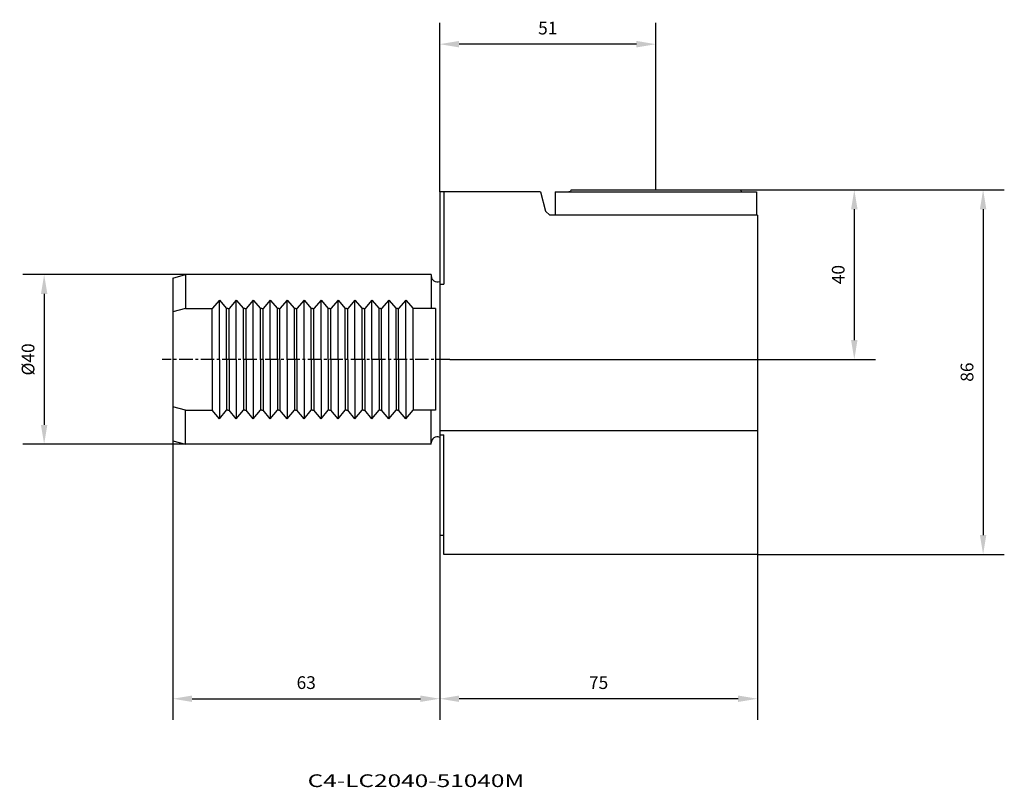
# Model space of a CAD drawing. Extents: x -99 to 133, y -101 to 80.
import ezdxf
from ezdxf.enums import TextEntityAlignment as Align

# ---------------------------------------------------------------- set-up
doc = ezdxf.new("R2010")
doc.units = 0
doc.header["$MEASUREMENT"] = 0
doc.linetypes.add('CENTER', pattern=[5.059896, 3.162435, -0.632487, 0.632487, -0.632487])
doc.layers.get('Defpoints').update_dxf_attribs({"linetype": 'CONTINUOUS'})
for name, color, linetype in [('1', 4, 'CONTINUOUS'), ('2', 7, 'CONTINUOUS'), ('SK1', 4, 'CONTINUOUS'), ('SK2', 7, 'CONTINUOUS'), ('SK4', 2, 'CENTER'), ('SK6', 5, 'CONTINUOUS')]:
    doc.layers.add(name, color=color, linetype=linetype)
doc.styles.add('SANDVIK_STYLE', font='simplex.shx', dxfattribs={"height": 3})
doc.dimstyles.new('SANDVIK_DIM', dxfattribs={"dimscale": 0, "dimtxt": 4.5, "dimasz": 4.57, "dimexe": 5, "dimexo": 0, "dimgap": 2.3, "dimtad": 1, "dimdsep": 46, "dimtxsty": 'SANDVIK_STYLE', "dimcen": 0.09, "dimclrd": 256, "dimclre": 256, "dimclrt": 256, "dimadec": 0, "dimazin": 0, "dimtfac": 1, "dimtofl": 0, "dimtmove": 2, "dimatfit": 3, "dimfxl": 1, "dimtolj": 1, "dimtzin": 0, "dimarcsym": 0})

# ---------------------------------------------------------------- blocks, each defined once
blk = doc.blocks.new('*D8')
at = {"layer": '2', "lineweight": -2}
for p, q in [((0, 39.5), (0, 79.34)), ((51, 40), (51, 79.34)), ((46.43, 74.34), (4.57, 74.34))]:
    blk.add_line(p, q, dxfattribs=at)
at = {"layer": '2'}
for points in [[(4.57, 75.11), (4.57, 73.58), (0, 74.34)], [(46.43, 75.11), (46.43, 73.58), (51, 74.34)]]:
    blk.add_solid(points, dxfattribs=at)
at = {"layer": 'Defpoints', "color": 0}
for p in [(0, 74.34), (51, 40), (0, 39.5)]:
    blk.add_point(p, dxfattribs=at)
at = {"layer": '2', "insert": (25.5, 78.14), "char_height": 3, "attachment_point": 5, "style": 'SANDVIK_STYLE'}
blk.add_mtext('\\A1;51', dxfattribs=at)
blk = doc.blocks.new('*D9')
at = {"layer": '2', "lineweight": -2}
for p, q in [((71, 40), (102.84, 40)), ((97.84, 35.43), (97.84, 4.57)), ((2.42, 0), (102.84, 0))]:
    blk.add_line(p, q, dxfattribs=at)
at = {"layer": '2'}
for points in [[(97.08, 35.43), (98.6, 35.43), (97.84, 40)], [(97.08, 4.57), (98.6, 4.57), (97.84, 0)]]:
    blk.add_solid(points, dxfattribs=at)
at = {"layer": 'Defpoints', "color": 0}
for p in [(71, 40), (2.42, 0), (97.84, 0)]:
    blk.add_point(p, dxfattribs=at)
at = {"layer": '2', "insert": (94.04, 20), "char_height": 3, "attachment_point": 5, "rotation": 90, "style": 'SANDVIK_STYLE'}
blk.add_mtext('\\A1;40', dxfattribs=at)
blk = doc.blocks.new('*D10')
at = {"layer": 'Defpoints', "color": 0}
for p in [(71, 40), (75, -46), (128.24, -46)]:
    blk.add_point(p, dxfattribs=at)
at = {"layer": 'SK2', "lineweight": -2}
for p, q in [((71, 40), (133.24, 40)), ((128.24, 35.43), (128.24, -41.43)), ((75, -46), (133.24, -46))]:
    blk.add_line(p, q, dxfattribs=at)
at = {"layer": 'SK2'}
for points in [[(127.48, 35.43), (129, 35.43), (128.24, 40)], [(127.48, -41.43), (129, -41.43), (128.24, -46)]]:
    blk.add_solid(points, dxfattribs=at)
at = {"layer": 'SK2', "insert": (124.44, -3), "char_height": 3, "attachment_point": 5, "rotation": 90, "style": 'SANDVIK_STYLE'}
blk.add_mtext('\\A1;86', dxfattribs=at)
blk = doc.blocks.new('*D11')
at = {"layer": 'Defpoints', "color": 0}
for p in [(0, -41.5), (75, -46), (0, -80.02)]:
    blk.add_point(p, dxfattribs=at)
at = {"layer": 'SK2', "lineweight": -2}
for p, q in [((0, -41.5), (0, -85.02)), ((75, -46), (75, -85.02)), ((70.43, -80.02), (4.57, -80.02))]:
    blk.add_line(p, q, dxfattribs=at)
at = {"layer": 'SK2'}
for points in [[(4.57, -79.26), (4.57, -80.78), (0, -80.02)], [(70.43, -79.26), (70.43, -80.78), (75, -80.02)]]:
    blk.add_solid(points, dxfattribs=at)
at = {"layer": 'SK2', "insert": (37.5, -76.22), "char_height": 3, "attachment_point": 5, "style": 'SANDVIK_STYLE'}
blk.add_mtext('\\A1;75', dxfattribs=at)
blk = doc.blocks.new('*D12')
at = {"layer": 'Defpoints', "color": 0}
for p in [(-63, -19.2), (0, -41.5), (0, -80.02)]:
    blk.add_point(p, dxfattribs=at)
at = {"layer": 'SK2', "lineweight": -2}
for p, q in [((-63, -19.2), (-63, -85.02)), ((0, -41.5), (0, -85.02)), ((-58.43, -80.02), (-4.57, -80.02))]:
    blk.add_line(p, q, dxfattribs=at)
at = {"layer": 'SK2'}
for points in [[(-58.43, -79.26), (-58.43, -80.78), (-63, -80.02)], [(-4.57, -79.26), (-4.57, -80.78), (0, -80.02)]]:
    blk.add_solid(points, dxfattribs=at)
at = {"layer": 'SK2', "insert": (-31.5, -76.22), "char_height": 3, "attachment_point": 5, "style": 'SANDVIK_STYLE'}
blk.add_mtext('\\A1;63', dxfattribs=at)
blk = doc.blocks.new('*D13')
at = {"layer": 'Defpoints', "color": 0}
for p in [(-60, 20), (-93.35, -20), (-60, -20)]:
    blk.add_point(p, dxfattribs=at)
at = {"layer": 'SK2', "lineweight": -2}
for p, q in [((-60, 20), (-98.35, 20)), ((-93.35, 15.43), (-93.35, -15.43)), ((-60, -20), (-98.35, -20))]:
    blk.add_line(p, q, dxfattribs=at)
at = {"layer": 'SK2'}
for points in [[(-94.11, 15.43), (-92.59, 15.43), (-93.35, 20)], [(-94.11, -15.43), (-92.59, -15.43), (-93.35, -20)]]:
    blk.add_solid(points, dxfattribs=at)
at = {"layer": 'SK2', "insert": (-97.15, 0), "char_height": 3, "attachment_point": 5, "rotation": 90, "style": 'SANDVIK_STYLE'}
blk.add_mtext('\\A1;%%C40', dxfattribs=at)

msp = doc.modelspace()

# ---------------------------------------------------------------- linework, layer by layer
at = {"layer": '1'}
for p, q in [((31, 40), (51, 40)), ((51, 40), (71, 40)), ((0, 39.5), (0, -41.5)), ((23.794229, 39.5), (0, 39.5)), ((1, 39.5), (1, 17.776389)), ((23.794229, 39.5), (25, 35)), ((27.25, 39.5), (74.75, 39.5)), ((27.25, 39.5), (27.25, 34)), ((74.75, 39.5), (74.75, 34)), ((25, 35), (26, 34)), ((75, 34), (26, 34)), ((75, 34), (75, -46)), ((0, 17.776389), (1, 17.776389)), ((75, -16.813467), (0, -16.813467)), ((0, -17.776389), (1, -17.776389)), ((1, -46), (1, -17.776389)), ((1, -41.5), (0, -41.5)), ((75, -46), (1, -46))]:
    msp.add_line(p, q, dxfattribs=at)
at = {"layer": '1', "extrusion": (0, 0, -1)}
msp.add_arc((-30.5, 40), 0.5, 180, 270, dxfattribs=at)
at = {"layer": '1'}
msp.add_arc((71.5, 40), 0.5, 180, 270, dxfattribs=at)
at = {"layer": 'SK1'}
for p, q in [((-63, 19.196152), (-60, 20)), ((-63, 19.196152), (-63, -19.196152)), ((-2, 20), (-60, 20)), ((-60, 20), (-60, 12)), ((-2, 20), (-2, 12)), ((-52, 13.982489), (-53.7, 12)), ((-52, 0), (-52, 13.982489)), ((-52, 13.982489), (-50.3, 12)), ((-48, 13.982489), (-49.7, 12)), ((-48, 0), (-48, 13.982489)), ((-48, 13.982489), (-46.3, 12)), ((-44, 13.982489), (-45.7, 12)), ((-44, 0), (-44, 13.982489)), ((-44, 13.982489), (-42.3, 12)), ((-40, 13.982489), (-41.7, 12)), ((-40, 0), (-40, 13.982489)), ((-40, 13.982489), (-38.3, 12)), ((-36, 13.982489), (-37.7, 12)), ((-36, 0), (-36, 13.982489)), ((-36, 13.982489), (-34.3, 12)), ((-32, 13.982489), (-33.7, 12)), ((-32, 0), (-32, 13.982489)), ((-32, 13.982489), (-30.3, 12)), ((-28, 13.982489), (-29.7, 12)), ((-28, 0), (-28, 13.982489)), ((-28, 13.982489), (-26.3, 12)), ((-24, 13.982489), (-25.7, 12)), ((-24, 0), (-24, 13.982489)), ((-24, 13.982489), (-22.3, 12)), ((-20, 13.982489), (-21.7, 12)), ((-20, 0), (-20, 13.982489)), ((-20, 13.982489), (-18.3, 12)), ((-20, 0), (-20, 13.982489)), ((-16, 13.982489), (-17.7, 12)), ((-16, 0), (-16, 13.982489)), ((-16, 13.982489), (-14.3, 12)), ((-12, 13.982489), (-13.7, 12)), ((-12, 0), (-12, 13.982489)), ((-12, 13.982489), (-10.3, 12)), ((-8, 13.982489), (-9.7, 12)), ((-8, 0), (-8, 13.982489)), ((-8, 13.982489), (-6.3, 12)), ((-60, 12), (-63, 11.196152)), ((-60, 12), (-53.7, 12)), ((-53.7, 0), (-53.7, 12)), ((-50.3, 0), (-50.3, 12)), ((-50, 12), (-50.3, 12)), ((-50, 12), (-49.7, 12)), ((-49.7, 0), (-49.7, 12)), ((-46.3, 0), (-46.3, 12)), ((-46, 12), (-46.3, 12)), ((-46, 12), (-45.7, 12)), ((-45.7, 0), (-45.7, 12)), ((-42.3, 0), (-42.3, 12)), ((-42, 12), (-42.3, 12)), ((-42, 12), (-41.7, 12)), ((-41.7, 0), (-41.7, 12)), ((-38.3, 0), (-38.3, 12)), ((-38, 12), (-38.3, 12)), ((-38, 12), (-37.7, 12)), ((-37.7, 0), (-37.7, 12)), ((-34.3, 0), (-34.3, 12)), ((-34, 12), (-34.3, 12)), ((-34, 12), (-33.7, 12)), ((-33.7, 0), (-33.7, 12)), ((-30.3, 0), (-30.3, 12)), ((-30, 12), (-30.3, 12)), ((-30, 12), (-29.7, 12)), ((-29.7, 0), (-29.7, 12)), ((-26.3, 0), (-26.3, 12)), ((-26, 12), (-26.3, 12)), ((-26, 12), (-25.7, 12)), ((-25.7, 0), (-25.7, 12)), ((-22.3, 0), (-22.3, 12)), ((-22, 12), (-22.3, 12)), ((-22, 12), (-21.7, 12)), ((-21.7, 0), (-21.7, 12)), ((-18.3, 0), (-18.3, 12)), ((-18, 12), (-18.3, 12)), ((-18, 12), (-17.7, 12)), ((-17.7, 0), (-17.7, 12)), ((-14.3, 0), (-14.3, 12)), ((-14, 12), (-14.3, 12)), ((-14, 12), (-13.7, 12)), ((-13.7, 0), (-13.7, 12)), ((-10.3, 0), (-10.3, 12)), ((-10, 12), (-10.3, 12)), ((-10, 12), (-9.7, 12)), ((-9.7, 0), (-9.7, 12)), ((-6.3, 0), (-6.3, 12)), ((-1, 12), (-6.3, 12)), ((-1, 12), (-1, -12)), ((-53.7, 0), (-53.7, -12)), ((-52, 0), (-52, -13.982489)), ((-50.3, 0), (-50.3, -12)), ((-49.7, 0), (-49.7, -12)), ((-48, 0), (-48, -13.982489)), ((-46.3, 0), (-46.3, -12)), ((-45.7, 0), (-45.7, -12)), ((-44, 0), (-44, -13.982489)), ((-42.3, 0), (-42.3, -12)), ((-41.7, 0), (-41.7, -12)), ((-40, 0), (-40, -13.982489)), ((-38.3, 0), (-38.3, -12)), ((-37.7, 0), (-37.7, -12)), ((-36, 0), (-36, -13.982489)), ((-34.3, 0), (-34.3, -12)), ((-33.7, 0), (-33.7, -12)), ((-32, 0), (-32, -13.982489)), ((-30.3, 0), (-30.3, -12)), ((-29.7, 0), (-29.7, -12)), ((-28, 0), (-28, -13.982489)), ((-26.3, 0), (-26.3, -12)), ((-25.7, 0), (-25.7, -12)), ((-24, 0), (-24, -13.982489)), ((-22.3, 0), (-22.3, -12)), ((-21.7, 0), (-21.7, -12)), ((-20, 0), (-20, -13.982489)), ((-18.3, 0), (-18.3, -12)), ((-17.7, 0), (-17.7, -12)), ((-16, 0), (-16, -13.982489)), ((-14.3, 0), (-14.3, -12)), ((-13.7, 0), (-13.7, -12)), ((-12, 0), (-12, -13.982489)), ((-10.3, 0), (-10.3, -12)), ((-9.7, 0), (-9.7, -12)), ((-8, 0), (-8, -13.982489)), ((-6.3, 0), (-6.3, -12)), ((-60, -12), (-63, -11.196152)), ((-60, -12), (-53.7, -12)), ((-60, -20), (-60, -12)), ((-52, -13.982489), (-53.7, -12)), ((-52, -13.982489), (-50.3, -12)), ((-50, -12), (-50.3, -12)), ((-50, -12), (-49.7, -12)), ((-48, -13.982489), (-49.7, -12)), ((-48, -13.982489), (-46.3, -12)), ((-46, -12), (-46.3, -12)), ((-46, -12), (-45.7, -12)), ((-44, -13.982489), (-45.7, -12)), ((-44, -13.982489), (-42.3, -12)), ((-42, -12), (-42.3, -12)), ((-42, -12), (-41.7, -12)), ((-40, -13.982489), (-41.7, -12)), ((-40, -13.982489), (-38.3, -12)), ((-38, -12), (-38.3, -12)), ((-38, -12), (-37.7, -12)), ((-36, -13.982489), (-37.7, -12)), ((-36, -13.982489), (-34.3, -12)), ((-34, -12), (-34.3, -12)), ((-34, -12), (-33.7, -12)), ((-32, -13.982489), (-33.7, -12)), ((-32, -13.982489), (-30.3, -12)), ((-30, -12), (-30.3, -12)), ((-30, -12), (-29.7, -12)), ((-28, -13.982489), (-29.7, -12)), ((-28, -13.982489), (-26.3, -12)), ((-26, -12), (-26.3, -12)), ((-26, -12), (-25.7, -12)), ((-24, -13.982489), (-25.7, -12)), ((-24, -13.982489), (-22.3, -12)), ((-22, -12), (-22.3, -12)), ((-22, -12), (-21.7, -12)), ((-20, -13.982489), (-21.7, -12)), ((-20, -13.982489), (-18.3, -12)), ((-18, -12), (-18.3, -12)), ((-18, -12), (-17.7, -12)), ((-16, -13.982489), (-17.7, -12)), ((-16, -13.982489), (-14.3, -12)), ((-14, -12), (-14.3, -12)), ((-14, -12), (-13.7, -12)), ((-12, -13.982489), (-13.7, -12)), ((-12, -13.982489), (-10.3, -12)), ((-10, -12), (-10.3, -12)), ((-10, -12), (-9.7, -12)), ((-8, -13.982489), (-9.7, -12)), ((-8, -13.982489), (-6.3, -12)), ((-1, -12), (-6.3, -12)), ((-2, -20), (-2, -12)), ((-63, -19.196152), (-60, -20)), ((-2, -20), (-60, -20))]:
    msp.add_line(p, q, dxfattribs=at)
for centre, start, end in [((-0.562113, 19.707493), 180.00021, 293.012351), ((-0.562113, -19.707493), 66.987649, 179.99979)]:
    msp.add_arc(centre, 1.437887, start, end, dxfattribs=at)
at = {"layer": 'SK4'}
msp.add_line((2.420432, 0), (-65.482755, 0), dxfattribs=at)

# ---------------------------------------------------------------- texts
at = {"layer": 'SK6', "style": 'SANDVIK_STYLE', "width": 1.107927}
msp.add_text('C4-LC2040-51040M', height=3, dxfattribs=at).set_placement((-31.172218, -100.849072), (19.950695, -100.849072), align=Align.FIT)

# ---------------------------------------------------------------- dimensions: what is measured, and where the dimension line sits
at = {"layer": '2'}
for base, p1, p2, angle, picture, middle in [((0, 74.344489), (51, 40), (0, 39.5), 0, '*D8', (25.5, 78.144489)), ((97.843247, 0), (71, 40), (2.420432, 0), 90, '*D9', (94.043247, 20))]:
    dim = msp.add_linear_dim(base=base, p1=p1, p2=p2, angle=angle, dimstyle='SANDVIK_DIM', override={"dimscale": 1, "dimtdec": 4}, dxfattribs=at)
    dim.commit()
    dim.dimension.update_dxf_attribs({"geometry": picture, "text_midpoint": middle})
at = {"layer": 'SK2'}
for base, p1, p2, angle, picture, middle in [((128.241868, -46), (71, 40), (75, -46), 90, '*D10', (124.441868, -3)), ((0, -80.023025), (-63, -19.196152), (0, -41.5), 0, '*D12', (-31.5, -76.223025)), ((0, -80.023025), (75, -46), (0, -41.5), 0, '*D11', (37.5, -76.223025))]:
    dim = msp.add_linear_dim(base=base, p1=p1, p2=p2, angle=angle, dimstyle='SANDVIK_DIM', override={"dimscale": 1, "dimtdec": 4}, dxfattribs=at)
    dim.commit()
    dim.dimension.update_dxf_attribs({"geometry": picture, "text_midpoint": middle})
dim = msp.add_linear_dim(base=(-93.352401, -20), p1=(-60, 20), p2=(-60, -20), angle=90, text='%%C<>', dimstyle='SANDVIK_DIM', override={"dimscale": 1, "dimpost": '', "dimtdec": 4}, dxfattribs=at)
dim.commit()
dim.dimension.update_dxf_attribs({"geometry": '*D13', "text_midpoint": (-97.152401, 0)})

doc.saveas('drawing.dxf')
